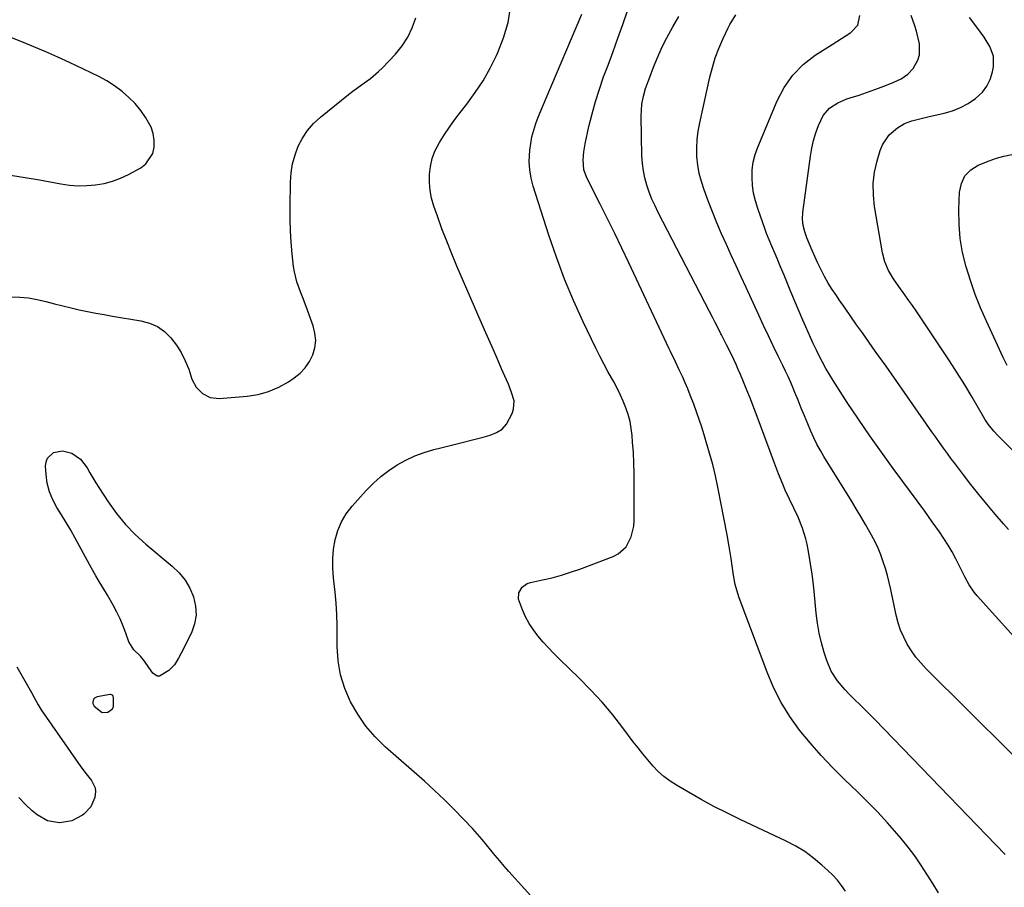
# Model space of a CAD drawing. Units: inches. Extents: x 1920876 to 1926204, y 384959 to 390238.
# Drawn here: x 1922123 to 1922520, y 387172 to 387523 of the extents above; entities that cross this region are included whole.
import ezdxf

# ---------------------------------------------------------------- set-up
doc = ezdxf.new("R2010")
doc.units = ezdxf.units.IN
doc.header["$MEASUREMENT"] = 0
for name, color, linetype in [('1', 7, 'Continuous'), ('7', 7, 'Continuous'), ('8', 7, 'Continuous')]:
    doc.layers.add(name, color=color, linetype=linetype)

msp = doc.modelspace()

# ---------------------------------------------------------------- linework, layer by layer
at = {"layer": '1', "color": 18}
msp.add_polyline3d([(1922152.95, 387248.56, 1720), (1922152.57, 387248.1, 1720), (1922152.19, 387246.93, 1720), (1922152.22, 387246.33, 1720), (1922152.79, 387245.25, 1720), (1922155.99, 387242.75, 1720), (1922158.33, 387242.83, 1720), (1922160.13, 387244.17, 1720), (1922160.56, 387245.17, 1720), (1922160.66, 387248.79, 1720), (1922160.53, 387249.3, 1720), (1922160.2, 387249.7, 1720), (1922159.48, 387249.96, 1720), (1922159.21, 387249.95, 1720), (1922154.05, 387249.08, 1720), (1922152.95, 387248.56, 1720)], dxfattribs=at)
at = {"layer": '7', "color": 18}
for points in [[(1922332.88, 387164.49, 1722), (1922320.24, 387178.54, 1722), (1922318.38, 387180.65, 1722), (1922316.54, 387182.79, 1722), (1922314.74, 387184.96, 1722), (1922312.97, 387187.15, 1722), (1922311.19, 387189.33, 1722), (1922309.38, 387191.49, 1722), (1922307.52, 387193.6, 1722), (1922305.62, 387195.68, 1722), (1922301.93, 387199.62, 1722), (1922298.1, 387203.59, 1722), (1922294.2, 387207.49, 1722), (1922290.19, 387211.27, 1722), (1922286.1, 387214.97, 1722), (1922270.45, 387228.74, 1722), (1922266.29, 387232.84, 1722), (1922262.48, 387237.22, 1722), (1922259.2, 387242.01, 1722), (1922256.26, 387247.06, 1722), (1922254, 387252.42, 1722), (1922252.27, 387257.91, 1722), (1922251.31, 387263.59, 1722), (1922250.88, 387269.39, 1722), (1922250.85, 387277.81, 1722), (1922250.75, 387282.34, 1722), (1922250.53, 387286.86, 1722), (1922250.13, 387291.37, 1722), (1922249.61, 387295.87, 1722), (1922249.45, 387297.08, 1722), (1922249.13, 387300.96, 1722), (1922249.08, 387304.83, 1722), (1922249.42, 387308.68, 1722), (1922250.03, 387312.52, 1722), (1922251.13, 387316.21, 1722), (1922252.58, 387319.72, 1722), (1922254.56, 387322.96, 1722), (1922256.91, 387326.01, 1722), (1922262.67, 387332.39, 1722), (1922265.51, 387335.29, 1722), (1922268.5, 387338, 1722), (1922271.72, 387340.45, 1722), (1922275.08, 387342.72, 1722), (1922278.63, 387344.69, 1722), (1922282.28, 387346.42, 1722), (1922286.07, 387347.8, 1722), (1922289.95, 387348.96, 1722), (1922292.78, 387349.66, 1722), (1922297.04, 387350.73, 1722), (1922301.31, 387351.8, 1722), (1922305.57, 387352.88, 1722), (1922309.83, 387353.97, 1722), (1922312.7, 387354.7, 1722), (1922315.25, 387355.75, 1722), (1922317.49, 387357.18, 1722), (1922319.26, 387359.15, 1722), (1922321.61, 387363.53, 1722), (1922322.13, 387365.19, 1722), (1922322.29, 387368.57, 1722), (1922321.33, 387371.99, 1722), (1922320.02, 387375.36, 1722), (1922319.31, 387377.02, 1722), (1922317.3, 387381.55, 1722), (1922315.56, 387385.48, 1722), (1922313.83, 387389.4, 1722), (1922312.12, 387393.33, 1722), (1922310.4, 387397.26, 1722), (1922299.26, 387422.97, 1722), (1922297.15, 387427.98, 1722), (1922295.11, 387433.03, 1722), (1922293.19, 387438.11, 1722), (1922291.34, 387443.22, 1722), (1922289.93, 387447.28, 1722), (1922289.03, 387450.41, 1722), (1922288.39, 387453.59, 1722), (1922288.12, 387456.81, 1722), (1922288.11, 387460.07, 1722), (1922288.52, 387463.29, 1722), (1922289.23, 387466.41, 1722), (1922290.39, 387469.4, 1722), (1922292.27, 387472.98, 1722), (1922294.23, 387476.1, 1722), (1922296.27, 387479.18, 1722), (1922298.42, 387482.17, 1722), (1922300.64, 387485.12, 1722), (1922303.24, 387488.42, 1722), (1922306.64, 387493.09, 1722), (1922309.81, 387497.9, 1722), (1922312.63, 387502.91, 1722), (1922315.23, 387508.07, 1722), (1922315.78, 387509.29, 1722), (1922318.08, 387515.25, 1722), (1922319.87, 387521.33, 1722), (1922320.89, 387527.58, 1722)], [(1922493.66, 387169.91, 1726), (1922491.31, 387173.68, 1726), (1922488.98, 387177.46, 1726), (1922486.58, 387181.18, 1726), (1922484.07, 387184.82, 1726), (1922481.39, 387188.35, 1726), (1922478.6, 387191.79, 1726), (1922476.87, 387193.83, 1726), (1922473.06, 387198.17, 1726), (1922469.17, 387202.43, 1726), (1922465.15, 387206.56, 1726), (1922461.05, 387210.62, 1726), (1922455.77, 387215.66, 1726), (1922450.98, 387220.43, 1726), (1922446.34, 387225.34, 1726), (1922441.9, 387230.43, 1726), (1922437.6, 387235.65, 1726), (1922433.68, 387241.13, 1726), (1922430.12, 387246.81, 1726), (1922427.11, 387252.79, 1726), (1922424.46, 387258.98, 1726), (1922413.23, 387289.04, 1726), (1922412.61, 387290.83, 1726), (1922411.61, 387294.48, 1726), (1922410.9, 387298.21, 1726), (1922410.31, 387301.97, 1726), (1922409.9, 387304.92, 1726), (1922409.18, 387309.74, 1726), (1922408.31, 387314.54, 1726), (1922404.56, 387333.7, 1726), (1922403.58, 387338.33, 1726), (1922402.49, 387342.94, 1726), (1922401.26, 387347.51, 1726), (1922399.93, 387352.05, 1726), (1922399.08, 387354.81, 1726), (1922398.08, 387357.95, 1726), (1922397.04, 387361.08, 1726), (1922395.95, 387364.19, 1726), (1922394.83, 387367.29, 1726), (1922393.44, 387370.93, 1726), (1922392.43, 387373.43, 1726), (1922391.37, 387375.9, 1726), (1922390.27, 387378.36, 1726), (1922389.01, 387381.12, 1726), (1922387.48, 387384.31, 1726), (1922385.4, 387388.52, 1726), (1922384.89, 387389.59, 1726), (1922368.62, 387424.32, 1726), (1922365.81, 387430.26, 1726), (1922362.95, 387436.19, 1726), (1922360.05, 387442.09, 1726), (1922357.11, 387447.97, 1726), (1922351.86, 387458.35, 1726), (1922351.53, 387459.04, 1726), (1922350.49, 387461.91, 1726), (1922350.24, 387465.92, 1726), (1922350.44, 387469.19, 1726), (1922350.98, 387472.43, 1726), (1922352.54, 387479.42, 1726), (1922353.78, 387484.49, 1726), (1922355.16, 387489.52, 1726), (1922356.74, 387494.49, 1726), (1922358.46, 387499.41, 1726), (1922360.25, 387504.21, 1726), (1922362.26, 387509.66, 1726), (1922364.23, 387515.12, 1726), (1922366.16, 387520.6, 1726), (1922368.06, 387526.09, 1726)], [(1922456.17, 387170.6, 1724), (1922454.56, 387172.83, 1724), (1922452.86, 387174.97, 1724), (1922451, 387176.97, 1724), (1922449.05, 387178.9, 1724), (1922446.61, 387181.13, 1724), (1922443.24, 387183.94, 1724), (1922439.73, 387186.53, 1724), (1922436, 387188.79, 1724), (1922432.13, 387190.83, 1724), (1922413.58, 387199.56, 1724), (1922408.27, 387202.15, 1724), (1922403.01, 387204.82, 1724), (1922397.82, 387207.63, 1724), (1922392.68, 387210.53, 1724), (1922387.89, 387213.32, 1724), (1922385.27, 387215.01, 1724), (1922382.79, 387216.86, 1724), (1922380.5, 387218.95, 1724), (1922378.33, 387221.18, 1724), (1922376.29, 387223.56, 1724), (1922374.29, 387225.97, 1724), (1922372.35, 387228.43, 1724), (1922370.45, 387230.92, 1724), (1922366.23, 387236.59, 1724), (1922362.12, 387241.83, 1724), (1922357.85, 387246.93, 1724), (1922353.34, 387251.81, 1724), (1922348.66, 387256.55, 1724), (1922340.63, 387264.28, 1724), (1922338.39, 387266.52, 1724), (1922336.21, 387268.8, 1724), (1922334.1, 387271.15, 1724), (1922331.95, 387273.67, 1724), (1922330.11, 387276.12, 1724), (1922328.42, 387278.67, 1724), (1922326.98, 387281.36, 1724), (1922325.69, 387284.15, 1724), (1922324.09, 387288.56, 1724), (1922324.27, 387291.04, 1724), (1922325.59, 387293.3, 1724), (1922327.66, 387294.78, 1724), (1922328.92, 387295.22, 1724), (1922333.85, 387296.26, 1724), (1922337.66, 387297.15, 1724), (1922341.43, 387298.16, 1724), (1922345.15, 387299.34, 1724), (1922348.83, 387300.64, 1724), (1922362.32, 387305.75, 1724), (1922364.31, 387306.77, 1724), (1922367.52, 387309.66, 1724), (1922369.63, 387313.63, 1724), (1922370.68, 387318.01, 1724), (1922370.85, 387320.28, 1724), (1922370.86, 387335.03, 1724), (1922370.81, 387339.25, 1724), (1922370.69, 387343.47, 1724), (1922370.48, 387347.69, 1724), (1922370.19, 387351.91, 1724), (1922369.98, 387354.54, 1724), (1922369.63, 387357.41, 1724), (1922369.12, 387360.24, 1724), (1922368.37, 387363.03, 1724), (1922367.47, 387365.78, 1724), (1922366.38, 387368.47, 1724), (1922365.21, 387371.12, 1724), (1922363.91, 387373.71, 1724), (1922362.53, 387376.26, 1724), (1922360.18, 387380.44, 1724), (1922358.5, 387383.55, 1724), (1922356.9, 387386.7, 1724), (1922355.34, 387389.88, 1724), (1922350.25, 387400.53, 1724), (1922346.36, 387409.11, 1724), (1922342.71, 387417.79, 1724), (1922339.41, 387426.61, 1724), (1922336.35, 387435.53, 1724), (1922330.02, 387455.26, 1724), (1922329.19, 387458.54, 1724), (1922328.62, 387461.84, 1724), (1922328.45, 387465.19, 1724), (1922328.67, 387469.86, 1724), (1922329.03, 387472.59, 1724), (1922329.53, 387475.28, 1724), (1922330.25, 387477.93, 1724), (1922331.11, 387480.54, 1724), (1922332.09, 387483.12, 1724), (1922333.1, 387485.69, 1724), (1922334.14, 387488.25, 1724), (1922335.21, 387490.8, 1724), (1922349.67, 387524.82, 1724)], [(1922520.61, 387185.33, 1728), (1922467.9, 387239.91, 1728), (1922465.93, 387241.93, 1728), (1922463.94, 387243.93, 1728), (1922461.93, 387245.91, 1728), (1922459.9, 387247.87, 1728), (1922457.57, 387250.18, 1728), (1922455.95, 387251.89, 1728), (1922452.9, 387255.48, 1728), (1922450.36, 387259.39, 1728), (1922448.56, 387263.69, 1728), (1922447.53, 387266.95, 1728), (1922446.44, 387270.86, 1728), (1922445.51, 387274.8, 1728), (1922444.83, 387278.79, 1728), (1922444.31, 387282.82, 1728), (1922443.6, 387290.28, 1728), (1922443.15, 387294.45, 1728), (1922442.63, 387298.61, 1728), (1922442, 387302.75, 1728), (1922441.29, 387306.88, 1728), (1922440.59, 387310.69, 1728), (1922440.11, 387312.89, 1728), (1922438.8, 387317.19, 1728), (1922436.97, 387321.58, 1728), (1922435.27, 387325.25, 1728), (1922433.49, 387328.88, 1728), (1922431.81, 387332.56, 1728), (1922430.82, 387334.9, 1728), (1922429.11, 387339.13, 1728), (1922427.47, 387343.39, 1728), (1922420.41, 387362.3, 1728), (1922419.07, 387365.82, 1728), (1922417.7, 387369.34, 1728), (1922416.3, 387372.84, 1728), (1922414.87, 387376.34, 1728), (1922413.67, 387379.23, 1728), (1922412.8, 387381.26, 1728), (1922411.92, 387383.28, 1728), (1922410.05, 387387.28, 1728), (1922408.11, 387391.25, 1728), (1922406.12, 387395.19, 1728), (1922405.85, 387395.71, 1728), (1922404.71, 387397.94, 1728), (1922403.56, 387400.17, 1728), (1922402.41, 387402.39, 1728), (1922401.26, 387404.62, 1728), (1922380.53, 387444.63, 1728), (1922379.21, 387447.34, 1728), (1922377.99, 387450.08, 1728), (1922376.9, 387452.88, 1728), (1922375.91, 387455.72, 1728), (1922375.12, 387458.61, 1728), (1922374.5, 387461.53, 1728), (1922374.13, 387464.49, 1728), (1922373.94, 387467.48, 1728), (1922373.62, 387483.62, 1728), (1922373.92, 387488.44, 1728), (1922374.54, 387491.61, 1728), (1922375.41, 387494.72, 1728), (1922377.07, 387499.3, 1728), (1922378.64, 387503.33, 1728), (1922380.4, 387507.58, 1728), (1922381.76, 387510.67, 1728), (1922383.19, 387513.72, 1728), (1922384.75, 387516.71, 1728), (1922386.38, 387519.66, 1728), (1922388.78, 387523.8, 1728)], [(1922524.04, 387273.45, 1732), (1922509.27, 387289.9, 1732), (1922508.12, 387291.29, 1732), (1922506.07, 387294.26, 1732), (1922504.35, 387297.46, 1732), (1922503.52, 387299.08, 1732), (1922501.89, 387302.32, 1732), (1922500.66, 387304.78, 1732), (1922499.16, 387307.6, 1732), (1922497.58, 387310.37, 1732), (1922495.87, 387313.06, 1732), (1922494.08, 387315.7, 1732), (1922491.17, 387319.76, 1732), (1922488.13, 387324, 1732), (1922485.06, 387328.22, 1732), (1922481.98, 387332.42, 1732), (1922478.87, 387336.61, 1732), (1922475.38, 387341.28, 1732), (1922470.59, 387347.84, 1732), (1922465.89, 387354.47, 1732), (1922461.32, 387361.19, 1732), (1922456.84, 387367.97, 1732), (1922451.16, 387376.77, 1732), (1922449.63, 387379.23, 1732), (1922448.16, 387381.72, 1732), (1922446.78, 387384.26, 1732), (1922445.45, 387386.84, 1732), (1922444.35, 387389.06, 1732), (1922442.91, 387392.06, 1732), (1922441.54, 387395.08, 1732), (1922439.56, 387399.66, 1732), (1922438.91, 387401.19, 1732), (1922434.1, 387412.62, 1732), (1922432.69, 387415.97, 1732), (1922431.29, 387419.32, 1732), (1922429.89, 387422.68, 1732), (1922428.49, 387426.04, 1732), (1922426.41, 387431.06, 1732), (1922425.33, 387433.59, 1732), (1922424.26, 387436.12, 1732), (1922423.62, 387437.83, 1732), (1922420.67, 387446.29, 1732), (1922419.76, 387449.34, 1732), (1922419.04, 387452.43, 1732), (1922418.61, 387455.57, 1732), (1922418.38, 387458.74, 1732), (1922418.49, 387461.91, 1732), (1922418.87, 387465.02, 1732), (1922419.64, 387468.06, 1732), (1922420.67, 387471.06, 1732), (1922428.48, 387489.76, 1732), (1922431.35, 387495.18, 1732), (1922434.79, 387500.13, 1732), (1922439.06, 387504.38, 1732), (1922443.9, 387508.16, 1732), (1922450.69, 387512.52, 1732), (1922452.58, 387513.73, 1732), (1922454.48, 387514.94, 1732), (1922458.28, 387517.35, 1732), (1922461.03, 387520.31, 1732), (1922461.95, 387524.24, 1732)], [(1922521.97, 387316.66, 1734), (1922519.96, 387318.94, 1734), (1922516.58, 387322.85, 1734), (1922513.24, 387326.8, 1734), (1922509.98, 387330.81, 1734), (1922506.77, 387334.86, 1734), (1922503.73, 387338.77, 1734), (1922502.09, 387340.9, 1734), (1922500.46, 387343.04, 1734), (1922498.84, 387345.2, 1734), (1922497.24, 387347.37, 1734), (1922495.66, 387349.55, 1734), (1922494.09, 387351.74, 1734), (1922492.53, 387353.94, 1734), (1922490.98, 387356.14, 1734), (1922485.45, 387364.06, 1734), (1922481.14, 387370.23, 1734), (1922476.82, 387376.39, 1734), (1922472.48, 387382.54, 1734), (1922468.13, 387388.68, 1734), (1922462.93, 387396.02, 1734), (1922460.58, 387399.34, 1734), (1922458.24, 387402.67, 1734), (1922455.92, 387406.01, 1734), (1922453.61, 387409.36, 1734), (1922452.42, 387411.08, 1734), (1922450.77, 387413.6, 1734), (1922449.18, 387416.16, 1734), (1922447.7, 387418.79, 1734), (1922446.28, 387421.46, 1734), (1922444.81, 387424.46, 1734), (1922443.68, 387426.9, 1734), (1922442.6, 387429.37, 1734), (1922441.58, 387431.86, 1734), (1922440.55, 387434.43, 1734), (1922439.7, 387436.91, 1734), (1922439.07, 387439.45, 1734), (1922438.78, 387442.03, 1734), (1922438.91, 387444.63, 1734), (1922441.94, 387467.45, 1734), (1922442.49, 387470.62, 1734), (1922443.2, 387473.75, 1734), (1922444.14, 387476.81, 1734), (1922445.25, 387479.83, 1734), (1922447.07, 387483.77, 1734), (1922449.6, 387486.76, 1734), (1922452.98, 387488.98, 1734), (1922456.72, 387490.62, 1734), (1922459.3, 387491.43, 1734), (1922461.59, 387492.11, 1734), (1922466.12, 387493.6, 1734), (1922468.36, 387494.41, 1734), (1922472.65, 387496.04, 1734), (1922475.67, 387497.28, 1734), (1922478.63, 387498.7, 1734), (1922481.28, 387500.5, 1734), (1922483.42, 387502.88, 1734), (1922485.35, 387506.17, 1734), (1922486.04, 387508.27, 1734), (1922485.94, 387512.76, 1734), (1922484.72, 387517.96, 1734), (1922484.13, 387520.08, 1734), (1922482.62, 387524.2, 1734)], [(1922524.49, 387347.79, 1736), (1922517.67, 387354.55, 1736), (1922516.01, 387356.31, 1736), (1922513.77, 387359.16, 1736), (1922512.43, 387361.16, 1736), (1922511.8, 387362.19, 1736), (1922507.19, 387370.06, 1736), (1922504.23, 387375.01, 1736), (1922501.21, 387379.92, 1736), (1922498.09, 387384.77, 1736), (1922494.92, 387389.58, 1736), (1922484.6, 387404.91, 1736), (1922483.11, 387407.09, 1736), (1922481.6, 387409.26, 1736), (1922480.07, 387411.42, 1736), (1922477.67, 387414.71, 1736), (1922475.49, 387417.89, 1736), (1922473.52, 387421.2, 1736), (1922471.97, 387424.68, 1736), (1922471.01, 387428.38, 1736), (1922467.83, 387447.02, 1736), (1922467.36, 387451.68, 1736), (1922467.31, 387456.32, 1736), (1922467.89, 387460.92, 1736), (1922468.88, 387465.5, 1736), (1922470.09, 387469.68, 1736), (1922471.02, 387472.01, 1736), (1922473.79, 387476.04, 1736), (1922477.09, 387478.85, 1736), (1922479.88, 387480.57, 1736), (1922482.95, 387481.71, 1736), (1922486.17, 387482.53, 1736), (1922489.4, 387483.28, 1736), (1922495.93, 387484.74, 1736), (1922499.32, 387485.73, 1736), (1922502.58, 387487.01, 1736), (1922505.66, 387488.7, 1736), (1922508.6, 387490.66, 1736), (1922511.36, 387493.23, 1736), (1922513.24, 387495.66, 1736), (1922514.54, 387498.44, 1736), (1922515.46, 387501.45, 1736), (1922515.83, 387503.51, 1736), (1922515.86, 387507.75, 1736), (1922514.43, 387511.74, 1736), (1922512.09, 387515.5, 1736), (1922509.18, 387519.48, 1736), (1922506.2, 387523.42, 1736)], [(1922119.01, 387459.71, 1718), (1922124.9, 387458.84, 1718), (1922130.78, 387457.83, 1718), (1922139.29, 387456.23, 1718), (1922142.78, 387455.73, 1718), (1922146.28, 387455.46, 1718), (1922149.79, 387455.5, 1718), (1922153.31, 387455.77, 1718), (1922156.77, 387456.39, 1718), (1922160.15, 387457.26, 1718), (1922163.41, 387458.51, 1718), (1922166.59, 387460, 1718), (1922171.6, 387462.72, 1718), (1922173.71, 387464.33, 1718), (1922176.43, 387468.51, 1718), (1922177.06, 387471.09, 1718), (1922177.01, 387473.85, 1718), (1922176.63, 387476.54, 1718), (1922175.75, 387479.1, 1718), (1922173.7, 387482.92, 1718), (1922171.64, 387485.88, 1718), (1922169.39, 387488.65, 1718), (1922166.85, 387491.17, 1718), (1922164.12, 387493.52, 1718), (1922160.99, 387495.77, 1718), (1922157.89, 387497.78, 1718), (1922154.67, 387499.58, 1718), (1922151.37, 387501.25, 1718), (1922142.84, 387505.19, 1718), (1922138.07, 387507.36, 1718), (1922133.28, 387509.48, 1718), (1922128.46, 387511.53, 1718), (1922123.61, 387513.53, 1718), (1922117.83, 387515.88, 1718)], [(1922521.43, 387382.87, 1738), (1922519.81, 387386.12, 1738), (1922513.02, 387400.75, 1738), (1922510.67, 387406.14, 1738), (1922508.48, 387411.59, 1738), (1922506.54, 387417.14, 1738), (1922504.77, 387422.74, 1738), (1922503.4, 387428.44, 1738), (1922502.4, 387434.17, 1738), (1922501.95, 387439.98, 1738), (1922501.87, 387445.83, 1738), (1922502.11, 387452.86, 1738), (1922502.88, 387456.37, 1738), (1922504.29, 387459.44, 1738), (1922506.65, 387461.85, 1738), (1922509.66, 387463.81, 1738), (1922514.11, 387465.58, 1738), (1922517.03, 387466.56, 1738), (1922520.01, 387467.36, 1738), (1922523.25, 387468.07, 1738)], [(1922163.31, 387280.51, 1722), (1922161.94, 387283.3, 1722), (1922160.46, 387286.05, 1722), (1922158.11, 387290.14, 1722), (1922156.3, 387293.25, 1722), (1922154.45, 387296.32, 1722), (1922153.53, 387297.86, 1722), (1922151.74, 387300.97, 1722), (1922150.87, 387302.54, 1722), (1922145.09, 387313.19, 1722), (1922143.34, 387316.33, 1722), (1922141.54, 387319.44, 1722), (1922139.67, 387322.52, 1722), (1922137.75, 387325.56, 1722), (1922136.07, 387328.67, 1722), (1922134.72, 387331.9, 1722), (1922133.88, 387335.29, 1722), (1922133.38, 387338.79, 1722), (1922133.15, 387342.26, 1722), (1922133.37, 387343.99, 1722), (1922133.93, 387345.51, 1722), (1922136.44, 387347.73, 1722), (1922139.97, 387348.45, 1722), (1922143.84, 387347.44, 1722), (1922147.24, 387345.08, 1722), (1922149.94, 387341.5, 1722), (1922151.08, 387339.48, 1722), (1922153.46, 387335.51, 1722), (1922154.71, 387333.55, 1722), (1922158.46, 387327.78, 1722), (1922161.8, 387323.13, 1722), (1922165.4, 387318.71, 1722), (1922169.38, 387314.62, 1722), (1922173.61, 387310.77, 1722), (1922184.31, 387301.88, 1722), (1922187.07, 387299.18, 1722), (1922189.49, 387296.24, 1722), (1922191.4, 387292.94, 1722), (1922192.96, 387289.41, 1722), (1922193.76, 387285.72, 1722), (1922193.97, 387282.07, 1722), (1922193.3, 387278.48, 1722), (1922192.04, 387274.92, 1722), (1922187.91, 387266.66, 1722), (1922186.89, 387264.72, 1722), (1922185.19, 387261.93, 1722), (1922182.89, 387259.68, 1722), (1922179.21, 387257.46, 1722), (1922178.21, 387257.4, 1722), (1922176.46, 387258.57, 1722), (1922174.92, 387260.88, 1722), (1922173.15, 387263.48, 1722), (1922171.56, 387265.47, 1722), (1922168.79, 387268.09, 1722), (1922166.85, 387271.26, 1722), (1922165.64, 387274.73, 1722), (1922164.52, 387277.65, 1722), (1922163.31, 387280.51, 1722)], [(1922121.58, 387261.11, 1722), (1922126.9, 387251.78, 1722), (1922127.46, 387250.78, 1722), (1922128.56, 387248.77, 1722), (1922130.21, 387245.77, 1722), (1922131.46, 387243.85, 1722), (1922147.45, 387220.78, 1722), (1922149.53, 387217.95, 1722), (1922151.74, 387215.23, 1722), (1922153.22, 387212.37, 1722), (1922153.38, 387210.79, 1722), (1922153.09, 387208.38, 1722), (1922151.49, 387204.63, 1722), (1922148.67, 387201.67, 1722), (1922148.07, 387201.23, 1722), (1922143.74, 387199.01, 1722), (1922138.95, 387198.2, 1722), (1922138.84, 387198.2, 1722), (1922134.01, 387199, 1722), (1922129.76, 387201.43, 1722), (1922127.83, 387203.05, 1722), (1922125.04, 387205.64, 1722), (1922122.44, 387208.39, 1722)]]:
    msp.add_polyline3d(points, dxfattribs=at)
at = {"layer": '8', "color": 18}
for points in [[(1922119.24, 387410.62, 1720), (1922122.78, 387410.51, 1720), (1922126.3, 387410.2, 1720), (1922129.78, 387409.59, 1720), (1922133.24, 387408.77, 1720), (1922136.82, 387407.79, 1720), (1922140.13, 387406.93, 1720), (1922143.46, 387406.14, 1720), (1922146.79, 387405.4, 1720), (1922150.15, 387404.71, 1720), (1922153.5, 387404.05, 1720), (1922156.87, 387403.44, 1720), (1922160.24, 387402.85, 1720), (1922171.62, 387400.95, 1720), (1922175.08, 387399.98, 1720), (1922178.3, 387398.58, 1720), (1922181.16, 387396.54, 1720), (1922183.78, 387394.08, 1720), (1922186, 387391.14, 1720), (1922187.98, 387388.07, 1720), (1922189.59, 387384.79, 1720), (1922190.95, 387381.37, 1720), (1922192.29, 387377.34, 1720), (1922193.95, 387374.11, 1720), (1922196.49, 387371.53, 1720), (1922199.69, 387369.95, 1720), (1922203.25, 387369.6, 1720), (1922214.55, 387370.51, 1720), (1922218.97, 387371.21, 1720), (1922223.24, 387372.33, 1720), (1922227.29, 387374.09, 1720), (1922231.2, 387376.28, 1720), (1922233.56, 387377.84, 1720), (1922235.94, 387379.76, 1720), (1922238.03, 387381.92, 1720), (1922239.7, 387384.42, 1720), (1922241.08, 387387.15, 1720), (1922241.87, 387390.07, 1720), (1922242.23, 387392.99, 1720), (1922241.94, 387395.93, 1720), (1922241.22, 387398.87, 1720), (1922238.38, 387406.67, 1720), (1922236.89, 387410.66, 1720), (1922236.13, 387412.64, 1720), (1922234.66, 387416.62, 1720), (1922233.64, 387420.71, 1720), (1922233.33, 387422.8, 1720), (1922232.76, 387427.93, 1720), (1922232.33, 387432.62, 1720), (1922232.02, 387437.31, 1720), (1922231.89, 387442.01, 1720), (1922231.88, 387446.71, 1720), (1922232.05, 387456.91, 1720), (1922232.33, 387460.65, 1720), (1922232.9, 387464.32, 1720), (1922233.91, 387467.91, 1720), (1922235.2, 387471.42, 1720), (1922236.93, 387474.72, 1720), (1922238.95, 387477.81, 1720), (1922241.39, 387480.58, 1720), (1922244.11, 387483.13, 1720), (1922255.49, 387492.36, 1720), (1922257.2, 387493.71, 1720), (1922260.72, 387496.28, 1720), (1922264.3, 387498.77, 1720), (1922267.62, 387501.55, 1720), (1922269.17, 387503.08, 1720), (1922274.46, 387508.66, 1720), (1922277.15, 387511.97, 1720), (1922279.47, 387515.48, 1720), (1922281.24, 387519.3, 1720), (1922282.64, 387523.33, 1720)], [(1922539.38, 387209.99, 1730), (1922488.68, 387260.43, 1730), (1922486.54, 387262.74, 1730), (1922484.53, 387265.14, 1730), (1922482.72, 387267.7, 1730), (1922481.05, 387270.36, 1730), (1922479.61, 387273.15, 1730), (1922478.35, 387276, 1730), (1922477.37, 387278.97, 1730), (1922476.58, 387282, 1730), (1922474.36, 387292.45, 1730), (1922473.71, 387295.28, 1730), (1922473.01, 387298.08, 1730), (1922472.22, 387300.87, 1730), (1922471.38, 387303.64, 1730), (1922470.41, 387306.36, 1730), (1922469.33, 387309.03, 1730), (1922468.09, 387311.63, 1730), (1922465.97, 387315.53, 1730), (1922464.14, 387318.71, 1730), (1922462.29, 387321.87, 1730), (1922460.4, 387325.02, 1730), (1922458.49, 387328.15, 1730), (1922447.43, 387346.06, 1730), (1922445.97, 387348.55, 1730), (1922444.59, 387351.08, 1730), (1922443.33, 387353.68, 1730), (1922442.15, 387356.32, 1730), (1922440.9, 387359.31, 1730), (1922439.58, 387362.49, 1730), (1922438.26, 387365.66, 1730), (1922436.96, 387368.84, 1730), (1922435.66, 387372.03, 1730), (1922434.96, 387373.75, 1730), (1922433.99, 387376.06, 1730), (1922432.98, 387378.36, 1730), (1922431.93, 387380.64, 1730), (1922430.84, 387382.9, 1730), (1922428.99, 387386.62, 1730), (1922426.97, 387390.75, 1730), (1922424.97, 387394.88, 1730), (1922423.02, 387399.04, 1730), (1922421.09, 387403.2, 1730), (1922415.99, 387414.39, 1730), (1922414, 387418.73, 1730), (1922412.01, 387423.06, 1730), (1922410.01, 387427.4, 1730), (1922408.01, 387431.72, 1730), (1922406.06, 387436.07, 1730), (1922404.17, 387440.45, 1730), (1922402.39, 387444.87, 1730), (1922400.68, 387449.32, 1730), (1922399, 387453.86, 1730), (1922397.94, 387457.14, 1730), (1922397.09, 387460.45, 1730), (1922396.52, 387463.83, 1730), (1922396.16, 387467.26, 1730), (1922396.09, 387470.7, 1730), (1922396.22, 387474.13, 1730), (1922396.64, 387477.53, 1730), (1922397.25, 387480.92, 1730), (1922401.36, 387499.26, 1730), (1922402.38, 387503.2, 1730), (1922403.55, 387507.08, 1730), (1922404.98, 387510.87, 1730), (1922406.57, 387514.62, 1730), (1922408.71, 387519.25, 1730), (1922409.39, 387520.61, 1730), (1922411.8, 387524.46, 1730)]]:
    msp.add_polyline3d(points, dxfattribs=at)

doc.saveas('drawing.dxf')
